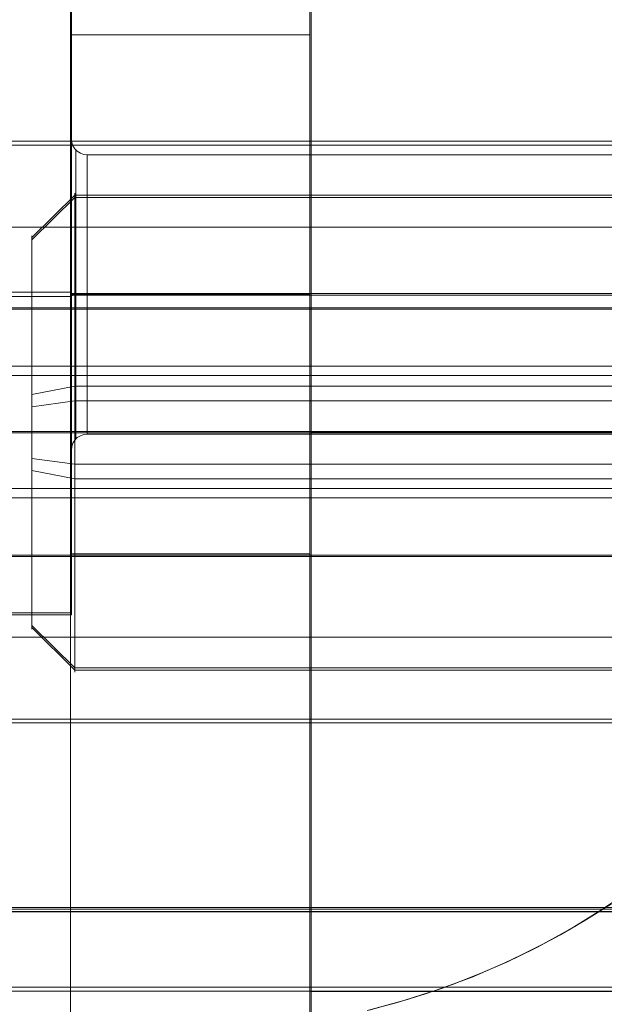
# Model space of a CAD drawing. Units: millimetres. Extents: x 274 to 5370, y 670 to 5466.
# Drawn here: x 3215 to 3229, y 2424 to 2448 of the extents above; entities that cross this region are included whole.
import ezdxf

# ---------------------------------------------------------------- set-up
doc = ezdxf.new("R2010")
doc.units = ezdxf.units.MM
for name, color, linetype, lineweight in [('emner i jord', 62, 'Continuous', 9), ('robinia', 32, 'Continuous', 9), ('stål', 253, 'Continuous', 9), ('taifun', 251, 'Continuous', 9)]:
    doc.layers.add(name, color=color, linetype=linetype, lineweight=lineweight)

msp = doc.modelspace()

# ---------------------------------------------------------------- linework, layer by layer
at = {"layer": 'emner i jord', "flags": 128}
for points in [[(3223.263, 2423.494), (3223.985, 2423.681), (3224.698, 2423.897), (3225.403, 2424.142), (3226.096, 2424.415), (3226.78, 2424.712), (3227.449, 2425.038), (3228.109, 2425.389), (3228.753, 2425.768), (3229.38, 2426.167)], [(3229.38, 2426.167), (3228.753, 2425.768), (3228.109, 2425.389), (3227.449, 2425.038), (3226.78, 2424.712), (3226.096, 2424.415), (3225.403, 2424.142), (3224.698, 2423.897), (3223.985, 2423.681), (3223.263, 2423.494)]]:
    msp.add_lwpolyline(points, dxfattribs=at)
at = {"layer": 'robinia', "flags": 128}
for points in [[(3221.862, 2392.974), (3311.794, 2392.974), (3221.862, 2392.974), (3221.862, 2482.964)], [(3241.843, 2437.974), (3221.862, 2437.974)], [(3241.843, 2437.974), (3221.862, 2437.974)], [(3241.843, 2437.974), (3221.862, 2437.974)], [(3241.843, 2437.964), (3221.862, 2437.964)], [(3241.843, 2437.964), (3221.862, 2437.964)], [(3241.843, 2423.968), (3221.862, 2423.968)], [(3241.843, 2423.968), (3221.862, 2423.968)]]:
    msp.add_lwpolyline(points, close=True, dxfattribs=at)
for points in [[(3221.862, 2448.833), (3221.862, 2448.196), (3221.862, 2447.52), (3221.862, 2446.806), (3221.862, 2446.043), (3221.862, 2445.242), (3221.862, 2444.412), (3221.862, 2443.543), (3221.862, 2442.655), (3221.862, 2441.748), (3221.862, 2440.821), (3221.862, 2439.875), (3221.862, 2438.92), (3221.862, 2437.964), (3221.862, 2437.018), (3221.862, 2436.062), (3221.862, 2435.117), (3221.862, 2434.19), (3221.862, 2433.283), (3221.862, 2432.395), (3221.862, 2431.526), (3221.862, 2430.696), (3221.862, 2429.895), (3221.862, 2429.132), (3221.862, 2428.418), (3221.862, 2427.742), (3221.862, 2427.105), (3221.862, 2426.535), (3221.862, 2426.005), (3221.862, 2425.541), (3221.862, 2425.126), (3221.862, 2424.779), (3221.862, 2424.489), (3221.862, 2424.267), (3221.862, 2424.103), (3221.862, 2424.006), (3221.862, 2423.968), (3221.862, 2424.006), (3221.862, 2424.103), (3221.862, 2424.267), (3221.862, 2424.489), (3221.862, 2424.779), (3221.862, 2425.126), (3221.862, 2425.541), (3221.862, 2426.005), (3221.862, 2426.535), (3221.862, 2427.105), (3221.862, 2427.742), (3221.862, 2428.418), (3221.862, 2429.132), (3221.862, 2429.895), (3221.862, 2430.696), (3221.862, 2431.526), (3221.862, 2432.395), (3221.862, 2433.283), (3221.862, 2434.19), (3221.862, 2435.117), (3221.862, 2436.062), (3221.862, 2437.018), (3221.862, 2437.964), (3221.862, 2438.92), (3221.862, 2439.875), (3221.862, 2440.821), (3221.862, 2441.748), (3221.862, 2442.655), (3221.862, 2443.543), (3221.862, 2444.412), (3221.862, 2445.242), (3221.862, 2446.043), (3221.862, 2446.806), (3221.862, 2447.52), (3221.862, 2448.196), (3221.862, 2448.833)], [(3221.862, 2448.833), (3221.862, 2448.196), (3221.862, 2447.52), (3221.862, 2446.806), (3221.862, 2446.043), (3221.862, 2445.242), (3221.862, 2444.412), (3221.862, 2443.543), (3221.862, 2442.655), (3221.862, 2441.748), (3221.862, 2440.821), (3221.862, 2439.875), (3221.862, 2438.92), (3221.862, 2437.964), (3221.862, 2437.018), (3221.862, 2436.062), (3221.862, 2435.117), (3221.862, 2434.19), (3221.862, 2433.283), (3221.862, 2432.395), (3221.862, 2431.526), (3221.862, 2430.696), (3221.862, 2429.895), (3221.862, 2429.132), (3221.862, 2428.418), (3221.862, 2427.742), (3221.862, 2427.105), (3221.862, 2426.535), (3221.862, 2426.005), (3221.862, 2425.541), (3221.862, 2425.126), (3221.862, 2424.779), (3221.862, 2424.489), (3221.862, 2424.267), (3221.862, 2424.103), (3221.862, 2424.006), (3221.862, 2423.968), (3221.862, 2424.006), (3221.862, 2424.103), (3221.862, 2424.267), (3221.862, 2424.489), (3221.862, 2424.779), (3221.862, 2425.126), (3221.862, 2425.541), (3221.862, 2426.005), (3221.862, 2426.535), (3221.862, 2427.105), (3221.862, 2427.742), (3221.862, 2428.418), (3221.862, 2429.132), (3221.862, 2429.895), (3221.862, 2430.696), (3221.862, 2431.526), (3221.862, 2432.395), (3221.862, 2433.283), (3221.862, 2434.19), (3221.862, 2435.117), (3221.862, 2436.062), (3221.862, 2437.018), (3221.862, 2437.964), (3221.862, 2438.92), (3221.862, 2439.875), (3221.862, 2440.821), (3221.862, 2441.748), (3221.862, 2442.655), (3221.862, 2443.543), (3221.862, 2444.412), (3221.862, 2445.242), (3221.862, 2446.043), (3221.862, 2446.806), (3221.862, 2447.52), (3221.862, 2448.196), (3221.862, 2448.833)], [(3221.862, 2448.833), (3221.862, 2448.196), (3221.862, 2447.52), (3221.862, 2446.806), (3221.862, 2446.043), (3221.862, 2445.242), (3221.862, 2444.412), (3221.862, 2443.543), (3221.862, 2442.655), (3221.862, 2441.748), (3221.862, 2440.821), (3221.862, 2439.875), (3221.862, 2438.92), (3221.862, 2437.964), (3221.862, 2437.018), (3221.862, 2436.062), (3221.862, 2435.117), (3221.862, 2434.19), (3221.862, 2433.283), (3221.862, 2432.395), (3221.862, 2431.526), (3221.862, 2430.696), (3221.862, 2429.895), (3221.862, 2429.132), (3221.862, 2428.418), (3221.862, 2427.742), (3221.862, 2427.105), (3221.862, 2426.535), (3221.862, 2426.005), (3221.862, 2425.541), (3221.862, 2425.126), (3221.862, 2424.779), (3221.862, 2424.489), (3221.862, 2424.267), (3221.862, 2424.103), (3221.862, 2424.006), (3221.862, 2424.103), (3221.862, 2424.267), (3221.862, 2424.489), (3221.862, 2424.779), (3221.862, 2425.126), (3221.862, 2425.541), (3221.862, 2426.005), (3221.862, 2426.535), (3221.862, 2427.105), (3221.862, 2427.742), (3221.862, 2428.418), (3221.862, 2429.132), (3221.862, 2429.895), (3221.862, 2430.696), (3221.862, 2431.526), (3221.862, 2432.395), (3221.862, 2433.283), (3221.862, 2434.19), (3221.862, 2435.117), (3221.862, 2436.062), (3221.862, 2437.018), (3221.862, 2437.964), (3221.862, 2438.92), (3221.862, 2439.875), (3221.862, 2440.821), (3221.862, 2441.748), (3221.862, 2442.655), (3221.862, 2443.543), (3221.862, 2444.412), (3221.862, 2445.242), (3221.862, 2446.043), (3221.862, 2446.806), (3221.862, 2447.52), (3221.862, 2448.196), (3221.862, 2448.833)], [(3221.862, 2448.833), (3221.862, 2448.196), (3221.862, 2447.52), (3221.862, 2446.806), (3221.862, 2446.043), (3221.862, 2445.242), (3221.862, 2444.412), (3221.862, 2443.543), (3221.862, 2442.655), (3221.862, 2441.748), (3221.862, 2440.821), (3221.862, 2439.875), (3221.862, 2438.92), (3221.862, 2437.974), (3221.862, 2437.018), (3221.862, 2436.062), (3221.862, 2435.117), (3221.862, 2434.19), (3221.862, 2433.283), (3221.862, 2432.395), (3221.862, 2431.526), (3221.862, 2430.696), (3221.862, 2429.895), (3221.862, 2429.132), (3221.862, 2428.418), (3221.862, 2427.742), (3221.862, 2427.105), (3221.862, 2426.535), (3221.862, 2426.005), (3221.862, 2425.541), (3221.862, 2425.126), (3221.862, 2424.779), (3221.862, 2424.489), (3221.862, 2424.267), (3221.862, 2424.103), (3221.862, 2424.006), (3221.862, 2424.103), (3221.862, 2424.267), (3221.862, 2424.489), (3221.862, 2424.779), (3221.862, 2425.126), (3221.862, 2425.541), (3221.862, 2426.005), (3221.862, 2426.535), (3221.862, 2427.105), (3221.862, 2427.742), (3221.862, 2428.418), (3221.862, 2429.132), (3221.862, 2429.895), (3221.862, 2430.696), (3221.862, 2431.526), (3221.862, 2432.395), (3221.862, 2433.283), (3221.862, 2434.19), (3221.862, 2435.117), (3221.862, 2436.062), (3221.862, 2437.018), (3221.862, 2437.964), (3221.862, 2438.92), (3221.862, 2439.875), (3221.862, 2440.821), (3221.862, 2441.748), (3221.862, 2442.655), (3221.862, 2443.543), (3221.862, 2444.412), (3221.862, 2445.242), (3221.862, 2446.043), (3221.862, 2446.806), (3221.862, 2447.52), (3221.862, 2448.196), (3221.862, 2448.833)], [(3221.862, 2448.833), (3221.862, 2448.196), (3221.862, 2447.52), (3221.862, 2446.806), (3221.862, 2446.043), (3221.862, 2445.242), (3221.862, 2444.412), (3221.862, 2443.543), (3221.862, 2442.655), (3221.862, 2441.748), (3221.862, 2440.821), (3221.862, 2439.875), (3221.862, 2438.92), (3221.862, 2437.974), (3221.862, 2437.018), (3221.862, 2436.062), (3221.862, 2435.117), (3221.862, 2434.19), (3221.862, 2433.283), (3221.862, 2432.395), (3221.862, 2431.526), (3221.862, 2430.696), (3221.862, 2429.895), (3221.862, 2429.132), (3221.862, 2428.418), (3221.862, 2427.742), (3221.862, 2427.105), (3221.862, 2426.535), (3221.862, 2426.005), (3221.862, 2425.541), (3221.862, 2425.126), (3221.862, 2424.779), (3221.862, 2424.489), (3221.862, 2424.267), (3221.862, 2424.103), (3221.862, 2424.006), (3221.862, 2423.968), (3221.862, 2424.006), (3221.862, 2424.103), (3221.862, 2424.267), (3221.862, 2424.489), (3221.862, 2424.779), (3221.862, 2425.126), (3221.862, 2425.541), (3221.862, 2426.005), (3221.862, 2426.535), (3221.862, 2427.105), (3221.862, 2427.742), (3221.862, 2428.418), (3221.862, 2429.132), (3221.862, 2429.895), (3221.862, 2430.696), (3221.862, 2431.526), (3221.862, 2432.395), (3221.862, 2433.283), (3221.862, 2434.19), (3221.862, 2435.117), (3221.862, 2436.062), (3221.862, 2437.018), (3221.862, 2437.964), (3221.862, 2438.92), (3221.862, 2439.875), (3221.862, 2440.821), (3221.862, 2441.748), (3221.862, 2442.655), (3221.862, 2443.543), (3221.862, 2444.412), (3221.862, 2445.242), (3221.862, 2446.043), (3221.862, 2446.806), (3221.862, 2447.52), (3221.862, 2448.196), (3221.862, 2448.833)], [(3221.862, 2423.968), (3241.843, 2423.968)]]:
    msp.add_lwpolyline(points, dxfattribs=at)
at = {"layer": 'stål', "flags": 128}
for points in [[(3215.832, 2413.47), (3215.832, 2470.464), (3215.832, 2469.419), (3215.832, 2414.515), (3215.832, 2413.47)], [(3221.829, 2470.464), (3221.829, 2413.47), (3221.829, 2469.388), (3221.829, 2470.464)], [(3215.832, 2434.928), (3215.832, 2434.952), (3215.832, 2435.019), (3215.832, 2435.129), (3215.832, 2435.282), (3215.832, 2435.478), (3215.832, 2435.71), (3215.832, 2435.985), (3215.832, 2436.297), (3215.832, 2436.645), (3215.832, 2437.024), (3215.832, 2437.434), (3215.832, 2437.874), (3215.832, 2438.333), (3215.832, 2438.816), (3215.832, 2439.317), (3215.832, 2439.83), (3215.832, 2440.356), (3215.832, 2440.894), (3215.832, 2441.426), (3215.832, 2441.964), (3215.832, 2442.496), (3215.832, 2443.022), (3215.832, 2443.541), (3215.832, 2444.043), (3215.832, 2444.519), (3215.832, 2444.984), (3215.832, 2445.418), (3215.832, 2445.834), (3215.832, 2446.213), (3215.832, 2446.555), (3215.832, 2446.873), (3215.832, 2447.148), (3215.832, 2447.38), (3215.832, 2447.576), (3215.832, 2447.729), (3215.832, 2447.839), (3215.832, 2447.906), (3215.832, 2447.931), (3215.832, 2447.906), (3215.832, 2447.839), (3215.832, 2447.729), (3215.832, 2447.576), (3215.832, 2447.38), (3215.832, 2447.148), (3215.832, 2446.873), (3215.832, 2446.555), (3215.832, 2446.213), (3215.832, 2445.834), (3215.832, 2445.418), (3215.832, 2444.984), (3215.832, 2444.519), (3215.832, 2444.043), (3215.832, 2443.541), (3215.832, 2443.022), (3215.832, 2442.496), (3215.832, 2441.964), (3215.832, 2441.426), (3215.832, 2440.894), (3215.832, 2440.356), (3215.832, 2439.83), (3215.832, 2439.317), (3215.832, 2438.816), (3215.832, 2438.333), (3215.832, 2437.874), (3215.832, 2437.434), (3215.832, 2437.024), (3215.832, 2436.645), (3215.832, 2436.297), (3215.832, 2435.985), (3215.832, 2435.71), (3215.832, 2435.478), (3215.832, 2435.282), (3215.832, 2435.129), (3215.832, 2435.019), (3215.832, 2434.952), (3215.832, 2434.928)], [(3221.829, 2447.931), (3221.829, 2447.906), (3221.829, 2447.839), (3221.829, 2447.729), (3221.829, 2447.576), (3221.829, 2447.38), (3221.829, 2447.148), (3221.829, 2446.873), (3221.829, 2446.555), (3221.829, 2446.213), (3221.829, 2445.834), (3221.829, 2445.418), (3221.829, 2444.984), (3221.829, 2444.519), (3221.829, 2444.043), (3221.829, 2443.541), (3221.829, 2443.022), (3221.829, 2442.496), (3221.829, 2441.964), (3221.829, 2441.426), (3221.829, 2440.894), (3221.829, 2440.356), (3221.829, 2439.83), (3221.829, 2439.317), (3221.829, 2438.816), (3221.829, 2438.333), (3221.829, 2437.874), (3221.829, 2437.434), (3221.829, 2437.024), (3221.829, 2436.645), (3221.829, 2436.297), (3221.829, 2435.985), (3221.829, 2435.71), (3221.829, 2435.478), (3221.829, 2435.282), (3221.829, 2435.129), (3221.829, 2435.019), (3221.829, 2434.952), (3221.829, 2434.928), (3221.829, 2434.952), (3221.829, 2435.019), (3221.829, 2435.129), (3221.829, 2435.282), (3221.829, 2435.478), (3221.829, 2435.71), (3221.829, 2435.985), (3221.829, 2436.297), (3221.829, 2436.645), (3221.829, 2437.024), (3221.829, 2437.434), (3221.829, 2437.874), (3221.829, 2438.333), (3221.829, 2438.816), (3221.829, 2439.317), (3221.829, 2439.83), (3221.829, 2440.356), (3221.829, 2440.894), (3221.829, 2441.426), (3221.829, 2441.964), (3221.829, 2442.496), (3221.829, 2443.022), (3221.829, 2443.541), (3221.829, 2444.043), (3221.829, 2444.519), (3221.829, 2444.984), (3221.829, 2445.418), (3221.829, 2445.834), (3221.829, 2446.213), (3221.829, 2446.555), (3221.829, 2446.873), (3221.829, 2447.148), (3221.829, 2447.38), (3221.829, 2447.576), (3221.829, 2447.729), (3221.829, 2447.839), (3221.829, 2447.906), (3221.829, 2447.931)], [(3215.832, 2441.426), (3221.829, 2441.426)], [(3241.533, 2437.997), (2542.087, 2437.997)], [(3241.533, 2437.997), (2542.087, 2437.997)], [(3241.533, 2437.964), (2542.087, 2437.964)], [(3241.533, 2437.964), (2542.087, 2437.964)]]:
    msp.add_lwpolyline(points, close=True, dxfattribs=at)
for points in [[(3241.533, 2449.987), (3241.533, 2449.854), (3241.533, 2449.488), (3241.533, 2448.888), (3241.533, 2448.089), (3241.533, 2447.056), (3241.533, 2445.824), (3241.533, 2444.459), (3241.533, 2442.96), (3241.533, 2441.361), (3241.533, 2439.696), (3241.533, 2437.997), (3241.533, 2436.265), (3241.533, 2434.6), (3241.533, 2433.002), (3241.533, 2431.503), (3241.533, 2430.137), (3241.533, 2428.905), (3241.533, 2427.872), (3241.533, 2427.073), (3241.533, 2426.474), (3241.533, 2426.107), (3241.533, 2425.974), (2542.087, 2425.974)], [(3241.533, 2449.987), (3241.533, 2449.854), (3241.533, 2449.488), (3241.533, 2448.888), (3241.533, 2448.089), (3241.533, 2447.056), (3241.533, 2445.824), (3241.533, 2444.459), (3241.533, 2442.96), (3241.533, 2441.361), (3241.533, 2439.696), (3241.533, 2437.964), (3241.533, 2436.265), (3241.533, 2434.6), (3241.533, 2433.002), (3241.533, 2431.503), (3241.533, 2430.137), (3241.533, 2428.905), (3241.533, 2427.872), (3241.533, 2427.073), (3241.533, 2426.474), (3241.533, 2426.107), (3241.533, 2425.974), (2542.087, 2425.974)], [(3215.853, 2449.426), (3215.853, 2449.453), (3215.853, 2445.465), (3215.853, 2441.481), (3215.853, 2437.465), (3215.853, 2433.453), (3215.853, 2433.429)], [(3215.853, 2448.355), (3215.853, 2448.136), (3215.853, 2447.899), (3215.853, 2447.643), (3215.853, 2447.372), (3215.853, 2447.083), (3215.853, 2446.779), (3215.853, 2446.463), (3215.853, 2446.128), (3215.853, 2445.785), (3215.853, 2445.426), (3215.853, 2445.058), (3215.853, 2444.68), (3215.853, 2444.294), (3215.853, 2443.899), (3215.853, 2443.497), (3215.853, 2443.09), (3215.853, 2442.679), (3215.853, 2442.262), (3215.853, 2441.846), (3215.853, 2441.429), (3215.853, 2441.009), (3215.853, 2440.592), (3215.853, 2440.176), (3215.853, 2439.765), (3215.853, 2439.357), (3215.853, 2438.956), (3215.853, 2438.56), (3215.853, 2438.174), (3215.853, 2437.797), (3215.853, 2437.429), (3215.853, 2437.07), (3215.853, 2436.726), (3215.853, 2436.392), (3215.853, 2436.075), (3215.853, 2435.771), (3215.853, 2435.482), (3215.853, 2435.211), (3215.853, 2434.956), (3215.853, 2434.719), (3215.853, 2434.5), (3215.853, 2434.299), (3215.853, 2434.119), (3215.853, 2433.958), (3215.853, 2433.818), (3215.853, 2433.7), (3215.853, 2433.602), (3215.853, 2433.526), (3215.853, 2433.472), (3215.853, 2433.438), (3215.853, 2433.429), (3215.853, 2433.402), (3215.853, 2437.389), (3215.853, 2441.374), (3215.853, 2445.389), (3215.853, 2449.401)], [(3215.853, 2448.376), (3215.853, 2448.16), (3215.853, 2447.926), (3215.853, 2447.673), (3215.853, 2447.403), (3215.853, 2447.117), (3215.853, 2446.813), (3215.853, 2446.496), (3215.853, 2446.165), (3215.853, 2445.821), (3215.853, 2445.465), (3215.853, 2445.1), (3215.853, 2444.723), (3215.853, 2444.337), (3215.853, 2443.941), (3215.853, 2443.543), (3215.853, 2443.135), (3215.853, 2442.725), (3215.853, 2442.308), (3215.853, 2441.891), (3215.853, 2441.471), (3215.853, 2441.055), (3215.853, 2440.635), (3215.853, 2440.221), (3215.853, 2439.808), (3215.853, 2439.4), (3215.853, 2438.998), (3215.853, 2438.603), (3215.853, 2438.214), (3215.853, 2437.837), (3215.853, 2437.465), (3215.853, 2437.11), (3215.853, 2436.763), (3215.853, 2436.428), (3215.853, 2436.109), (3215.853, 2435.802), (3215.853, 2435.513), (3215.853, 2435.239), (3215.853, 2434.983), (3215.853, 2434.743), (3215.853, 2434.521), (3215.853, 2434.32), (3215.853, 2434.138), (3215.853, 2433.977), (3215.853, 2433.834), (3215.853, 2433.712), (3215.853, 2433.612), (3215.853, 2433.532), (3215.853, 2433.478), (3215.853, 2433.441), (3215.853, 2433.429), (3215.853, 2433.435), (3215.853, 2433.469), (3215.853, 2433.52), (3215.853, 2433.593), (3215.853, 2433.688), (3215.853, 2433.806), (3215.853, 2433.943), (3215.853, 2434.101), (3215.853, 2434.281), (3215.853, 2434.478), (3215.853, 2434.694), (3215.853, 2434.929), (3215.853, 2435.181), (3215.853, 2435.452), (3215.853, 2435.738), (3215.853, 2436.042), (3215.853, 2436.358), (3215.853, 2436.69), (3215.853, 2437.033), (3215.853, 2437.389), (3215.853, 2437.754), (3215.853, 2438.132), (3215.853, 2438.518), (3215.853, 2438.913), (3215.853, 2439.312), (3215.853, 2439.719), (3215.853, 2440.13), (3215.853, 2440.547), (3215.853, 2440.963), (3215.853, 2441.383), (3215.853, 2441.8), (3215.853, 2442.22), (3215.853, 2442.633), (3215.853, 2443.047), (3215.853, 2443.455), (3215.853, 2443.856), (3215.853, 2444.252), (3215.853, 2444.641), (3215.853, 2445.018), (3215.853, 2445.389), (3215.853, 2445.745), (3215.853, 2446.092), (3215.853, 2446.426), (3215.853, 2446.746), (3215.853, 2447.053), (3215.853, 2447.342), (3215.853, 2447.616), (3215.853, 2447.871), (3215.853, 2448.112), (3215.853, 2448.334)], [(3215.853, 2433.438), (3215.853, 2433.472), (3215.853, 2433.526), (3215.853, 2433.602), (3215.853, 2433.7), (3215.853, 2433.818), (3215.853, 2433.958), (3215.853, 2434.119), (3215.853, 2434.299), (3215.853, 2434.5), (3215.853, 2434.719), (3215.853, 2434.956), (3215.853, 2435.211), (3215.853, 2435.482), (3215.853, 2435.771), (3215.853, 2436.075), (3215.853, 2436.392), (3215.853, 2436.726), (3215.853, 2437.07), (3215.853, 2437.429), (3215.853, 2437.797), (3215.853, 2438.174), (3215.853, 2438.56), (3215.853, 2438.956), (3215.853, 2439.357), (3215.853, 2439.765), (3215.853, 2440.176), (3215.853, 2440.592), (3215.853, 2441.009), (3215.853, 2441.429), (3215.853, 2441.846), (3215.853, 2442.262), (3215.853, 2442.679), (3215.853, 2443.09), (3215.853, 2443.497), (3215.853, 2443.899), (3215.853, 2444.294), (3215.853, 2444.68), (3215.853, 2445.058), (3215.853, 2445.426), (3215.853, 2445.785), (3215.853, 2446.128), (3215.853, 2446.463), (3215.853, 2446.779), (3215.853, 2447.083), (3215.853, 2447.372), (3215.853, 2447.643), (3215.853, 2447.899), (3215.853, 2448.136), (3215.853, 2448.355)], [(3221.829, 2447.931), (3215.832, 2447.931)], [(3241.54, 2445.268), (2542.094, 2445.268)], [(3241.54, 2445.17), (2542.094, 2445.17)], [(3215.853, 2445.316), (3215.853, 2445.283), (3215.853, 2445.228), (3215.853, 2445.155), (3215.853, 2445.058), (3215.853, 2444.942), (3215.853, 2444.805), (3215.853, 2444.65), (3215.853, 2444.477), (3215.853, 2444.285), (3215.853, 2444.081), (3215.853, 2443.859), (3215.853, 2443.625), (3215.853, 2443.379), (3215.853, 2443.12), (3215.853, 2442.852), (3215.853, 2442.576), (3215.853, 2442.296), (3215.853, 2442.01), (3215.853, 2441.718), (3215.853, 2441.429), (3215.853, 2441.137), (3215.853, 2440.845), (3215.853, 2440.559), (3215.853, 2440.279), (3215.853, 2440.002), (3215.853, 2439.735), (3215.853, 2439.476), (3215.853, 2439.23), (3215.853, 2438.995), (3215.853, 2438.773), (3215.853, 2438.57), (3215.853, 2438.378), (3215.853, 2438.205), (3215.853, 2438.049), (3215.853, 2437.913), (3215.853, 2437.797), (3215.853, 2437.7), (3215.853, 2437.627), (3215.853, 2437.572), (3215.853, 2437.538), (3215.853, 2437.526), (3215.853, 2437.538), (3215.853, 2437.572), (3215.853, 2437.627), (3215.853, 2437.7), (3215.853, 2437.797), (3215.853, 2437.913), (3215.853, 2438.049), (3215.853, 2438.205), (3215.853, 2438.378), (3215.853, 2438.57), (3215.853, 2438.773), (3215.853, 2438.995), (3215.853, 2439.23), (3215.853, 2439.476), (3215.853, 2439.735), (3215.853, 2440.002), (3215.853, 2440.279), (3215.853, 2440.559), (3215.853, 2440.845), (3215.853, 2441.137), (3215.853, 2441.429), (3215.853, 2441.718), (3215.853, 2442.01), (3215.853, 2442.296), (3215.853, 2442.576), (3215.853, 2442.852), (3215.853, 2443.12), (3215.853, 2443.379), (3215.853, 2443.625), (3215.853, 2443.859), (3215.853, 2444.081), (3215.853, 2444.285), (3215.853, 2444.477), (3215.853, 2444.65), (3215.853, 2444.805), (3215.853, 2444.942), (3215.853, 2445.058), (3215.853, 2445.155), (3215.853, 2445.228), (3215.853, 2445.283), (3215.853, 2445.316), (3215.853, 2445.328), (3215.862, 2445.237), (3215.893, 2445.152), (3215.938, 2445.079), (3216.002, 2445.015), (3216.078, 2444.966), (3216.163, 2444.936), (3216.251, 2444.927), (3259.675, 2444.927)], [(3259.675, 2437.928), (3216.251, 2437.928), (3216.163, 2437.919), (3216.078, 2437.888), (3216.002, 2437.84), (3215.938, 2437.776), (3215.893, 2437.703), (3215.862, 2437.617), (3215.853, 2437.526), (3215.853, 2437.538), (3215.853, 2437.572), (3215.853, 2437.627), (3215.853, 2437.7), (3215.853, 2437.797), (3215.853, 2437.913), (3215.853, 2438.049), (3215.853, 2438.205), (3215.853, 2438.378), (3215.853, 2438.57), (3215.853, 2438.773), (3215.853, 2438.995), (3215.853, 2439.23), (3215.853, 2439.476), (3215.853, 2439.735), (3215.853, 2440.002), (3215.853, 2440.279), (3215.853, 2440.559), (3215.853, 2440.845), (3215.853, 2441.137), (3215.853, 2441.429), (3215.853, 2441.718), (3215.853, 2442.01), (3215.853, 2442.296), (3215.853, 2442.576), (3215.853, 2442.852), (3215.853, 2443.12), (3215.853, 2443.379), (3215.853, 2443.625), (3215.853, 2443.859), (3215.853, 2444.081), (3215.853, 2444.285), (3215.853, 2444.477), (3215.853, 2444.65), (3215.853, 2444.805), (3215.853, 2444.942), (3215.853, 2445.058), (3215.853, 2445.155), (3215.853, 2445.228), (3215.853, 2445.283), (3215.853, 2445.316), (3215.853, 2445.328), (3215.853, 2445.316), (3215.853, 2445.283), (3215.853, 2445.228), (3215.853, 2445.155), (3215.853, 2445.058), (3215.853, 2444.942), (3215.853, 2444.805), (3215.853, 2444.65), (3215.853, 2444.477), (3215.853, 2444.285), (3215.853, 2444.081), (3215.853, 2443.859), (3215.853, 2443.625), (3215.853, 2443.379), (3215.853, 2443.12), (3215.853, 2442.852), (3215.853, 2442.576), (3215.853, 2442.296), (3215.853, 2442.01), (3215.853, 2441.718), (3215.853, 2441.429), (3215.853, 2441.137), (3215.853, 2440.845), (3215.853, 2440.559), (3215.853, 2440.279), (3215.853, 2440.002), (3215.853, 2439.735), (3215.853, 2439.476), (3215.853, 2439.23), (3215.853, 2438.995), (3215.853, 2438.773), (3215.853, 2438.57), (3215.853, 2438.378), (3215.853, 2438.205), (3215.853, 2438.049), (3215.853, 2437.913), (3215.853, 2437.797), (3215.853, 2437.7), (3215.853, 2437.627), (3215.853, 2437.572), (3215.853, 2437.538)], [(3215.969, 2445.033), (3215.969, 2445), (3215.969, 2444.945), (3215.969, 2444.866), (3215.969, 2444.769), (3215.969, 2444.65), (3215.969, 2444.51), (3215.969, 2444.352), (3215.969, 2444.179), (3215.969, 2443.984), (3215.969, 2443.777), (3215.969, 2443.552), (3215.969, 2443.318), (3215.969, 2443.068), (3215.969, 2442.813), (3215.969, 2442.545), (3215.969, 2442.271), (3215.969, 2441.995), (3215.969, 2441.712), (3215.969, 2441.426), (3215.969, 2441.143), (3215.969, 2440.86), (3215.969, 2440.583), (3215.969, 2440.309), (3215.969, 2440.042), (3215.969, 2439.786), (3215.969, 2439.537), (3215.969, 2439.303), (3215.969, 2439.078), (3215.969, 2438.871), (3215.969, 2438.676), (3215.969, 2438.503), (3215.969, 2438.344), (3215.969, 2438.205), (3215.969, 2438.086), (3215.969, 2437.989), (3215.969, 2437.91), (3215.969, 2437.855), (3215.969, 2437.821), (3215.969, 2437.809), (3215.969, 2437.821), (3215.969, 2437.855), (3215.969, 2437.91), (3215.969, 2437.989), (3215.969, 2438.086), (3215.969, 2438.205), (3215.969, 2438.344), (3215.969, 2438.503), (3215.969, 2438.676), (3215.969, 2438.871), (3215.969, 2439.078), (3215.969, 2439.303), (3215.969, 2439.537), (3215.969, 2439.786), (3215.969, 2440.042), (3215.969, 2440.309), (3215.969, 2440.583), (3215.969, 2440.86), (3215.969, 2441.143), (3215.969, 2441.426), (3215.969, 2441.712), (3215.969, 2441.995), (3215.969, 2442.271), (3215.969, 2442.545), (3215.969, 2442.813), (3215.969, 2443.068), (3215.969, 2443.318), (3215.969, 2443.552), (3215.969, 2443.777), (3215.969, 2443.984), (3215.969, 2444.179), (3215.969, 2444.352), (3215.969, 2444.51), (3215.969, 2444.65), (3215.969, 2444.769), (3215.969, 2444.866), (3215.969, 2444.945), (3215.969, 2445), (3215.969, 2445.033), (3215.969, 2445.045)], [(3216.251, 2437.937), (3216.251, 2437.97), (3216.251, 2438.025), (3216.251, 2438.098), (3216.251, 2438.195), (3216.251, 2438.308), (3216.251, 2438.442), (3216.251, 2438.597), (3216.251, 2438.767), (3216.251, 2438.953), (3216.251, 2439.154), (3216.251, 2439.37), (3216.251, 2439.598), (3216.251, 2439.838), (3216.251, 2440.087), (3216.251, 2440.346), (3216.251, 2440.611), (3216.251, 2440.881), (3216.251, 2441.152), (3216.251, 2441.426), (3216.251, 2441.703), (3216.251, 2441.973), (3216.251, 2442.244), (3216.251, 2442.509), (3216.251, 2442.767), (3216.251, 2443.017), (3216.251, 2443.257), (3216.251, 2443.485), (3216.251, 2443.701), (3216.251, 2443.902), (3216.251, 2444.087), (3216.251, 2444.258), (3216.251, 2444.413), (3216.251, 2444.547), (3216.251, 2444.659), (3216.251, 2444.756), (3216.251, 2444.829), (3216.251, 2444.884), (3216.251, 2444.918), (3216.251, 2444.927), (3216.251, 2444.918), (3216.251, 2444.884), (3216.251, 2444.829), (3216.251, 2444.756), (3216.251, 2444.659), (3216.251, 2444.547), (3216.251, 2444.413), (3216.251, 2444.258), (3216.251, 2444.087), (3216.251, 2443.902), (3216.251, 2443.701), (3216.251, 2443.485), (3216.251, 2443.257), (3216.251, 2443.017), (3216.251, 2442.767), (3216.251, 2442.509), (3216.251, 2442.244), (3216.251, 2441.973), (3216.251, 2441.703), (3216.251, 2441.426), (3216.251, 2441.152), (3216.251, 2440.881), (3216.251, 2440.611), (3216.251, 2440.346), (3216.251, 2440.087), (3216.251, 2439.838), (3216.251, 2439.598), (3216.251, 2439.37), (3216.251, 2439.154), (3216.251, 2438.953), (3216.251, 2438.767), (3216.251, 2438.597), (3216.251, 2438.442), (3216.251, 2438.308), (3216.251, 2438.195), (3216.251, 2438.098), (3216.251, 2438.025), (3216.251, 2437.97), (3216.251, 2437.937), (3216.251, 2437.928)], [(2542.094, 2443.116), (3241.54, 2443.116)], [(2542.094, 2443.116), (3241.54, 2443.116)], [(3211.269, 2441.481), (3215.853, 2441.481)], [(3259.675, 2441.447), (3216.251, 2441.447), (3216.227, 2441.447), (3216.203, 2441.447), (3216.178, 2441.447), (3216.154, 2441.447), (3216.13, 2441.447), (3216.105, 2441.447), (3216.081, 2441.447), (3216.06, 2441.447), (3216.039, 2441.447), (3216.017, 2441.447), (3215.996, 2441.447), (3215.978, 2441.447), (3215.959, 2441.447), (3215.944, 2441.447), (3215.929, 2441.447), (3215.914, 2441.447), (3215.902, 2441.447), (3215.889, 2441.447), (3215.88, 2441.447), (3215.871, 2441.45), (3215.865, 2441.45), (3215.859, 2441.45), (3215.856, 2441.45), (3215.853, 2441.45)], [(3215.853, 2441.374), (3211.269, 2441.374)], [(3259.675, 2441.408), (3216.251, 2441.408), (3216.227, 2441.408), (3216.203, 2441.408), (3216.178, 2441.408), (3216.154, 2441.408), (3216.13, 2441.408), (3216.105, 2441.408), (3216.081, 2441.408), (3216.06, 2441.408), (3216.039, 2441.408), (3216.017, 2441.408), (3215.996, 2441.408), (3215.978, 2441.408), (3215.959, 2441.408), (3215.944, 2441.408), (3215.929, 2441.408), (3215.914, 2441.408), (3215.902, 2441.408), (3215.889, 2441.408), (3215.88, 2441.408), (3215.871, 2441.404), (3215.865, 2441.404), (3215.859, 2441.404), (3215.856, 2441.404), (3215.853, 2441.404)], [(2542.094, 2441.094), (3241.54, 2441.094)], [(2542.094, 2441.062), (3241.54, 2441.062)], [(3241.533, 2439.629), (2542.087, 2439.629), (2527.1, 2439.629)], [(2542.087, 2439.396), (3241.533, 2439.396)], [(2542.087, 2436.565), (3241.533, 2436.565)], [(2542.087, 2436.332), (3241.533, 2436.332)], [(2542.094, 2434.899), (3241.54, 2434.899)], [(2542.094, 2434.866), (3241.54, 2434.866)], [(3221.829, 2434.928), (3215.832, 2434.928)], [(3215.853, 2433.453), (3211.269, 2433.453)], [(3215.853, 2433.402), (3211.269, 2433.402)], [(2542.094, 2432.845), (3241.54, 2432.845)], [(2542.094, 2432.845), (3241.54, 2432.845)], [(3241.54, 2430.791), (2542.094, 2430.791)], [(3241.54, 2430.693), (2542.094, 2430.693)], [(3229.844, 2426.491), (3229.092, 2425.984), (3228.322, 2425.513), (3227.527, 2425.079), (3226.714, 2424.688), (3225.889, 2424.327), (3225.039, 2424.015), (3224.177, 2423.74), (3223.309, 2423.502)], [(2542.087, 2426.074), (3241.533, 2426.074)], [(3241.54, 2426.03), (2542.094, 2426.03)], [(3241.54, 2425.965), (2542.094, 2425.965)], [(3229.245, 2426.082), (3228.462, 2425.599), (3227.661, 2425.153), (3226.842, 2424.743), (3226.005, 2424.376), (3225.149, 2424.052), (3224.275, 2423.765), (3223.388, 2423.526)], [(3241.533, 2423.976), (2542.087, 2423.976), (2527.1, 2423.976)], [(3241.533, 2423.976), (2542.087, 2423.976), (2527.1, 2423.976)], [(2542.087, 2424.076), (3241.533, 2424.076)]]:
    msp.add_lwpolyline(points, dxfattribs=at)
at = {"layer": 'taifun', "flags": 128}
for points in [[(3294.805, 2443.915), (3215.938, 2443.915), (3214.866, 2442.851)], [(3215.938, 2431.981), (3215.938, 2432.021), (3215.938, 2432.091), (3215.938, 2432.189), (3215.938, 2432.315), (3215.938, 2432.462), (3215.938, 2432.641), (3215.938, 2432.841), (3215.938, 2433.065), (3215.938, 2433.313), (3215.938, 2433.582), (3215.938, 2433.872), (3215.938, 2434.182), (3215.938, 2434.508), (3215.938, 2434.85), (3215.938, 2435.205), (3215.938, 2435.576), (3215.938, 2435.959), (3215.938, 2436.346), (3215.938, 2436.745), (3215.938, 2437.149), (3215.938, 2437.556), (3215.938, 2437.968), (3215.938, 2438.376), (3215.938, 2438.783), (3215.938, 2439.187), (3215.938, 2439.586), (3215.938, 2439.973), (3215.938, 2440.357), (3215.938, 2440.727), (3215.938, 2441.082), (3215.938, 2441.424), (3215.938, 2441.75), (3215.938, 2442.06), (3215.938, 2442.35), (3215.938, 2442.619), (3215.938, 2442.867), (3215.938, 2443.091), (3215.938, 2443.291), (3215.938, 2443.47), (3215.938, 2443.617), (3215.938, 2443.744), (3215.938, 2443.841), (3215.938, 2443.911), (3215.938, 2443.951), (3215.938, 2443.964), (3215.938, 2443.951), (3215.938, 2443.911), (3215.938, 2443.841), (3215.938, 2443.744), (3215.938, 2443.617), (3215.938, 2443.47), (3215.938, 2443.291), (3215.938, 2443.091), (3215.938, 2442.867), (3215.938, 2442.619), (3215.938, 2442.35), (3215.938, 2442.06), (3215.938, 2441.75), (3215.938, 2441.424), (3215.938, 2441.082), (3215.938, 2440.727), (3215.938, 2440.357), (3215.938, 2439.973), (3215.938, 2439.586), (3215.938, 2439.187), (3215.938, 2438.783), (3215.938, 2438.376), (3215.938, 2437.968), (3215.938, 2437.556), (3215.938, 2437.149), (3215.938, 2436.745), (3215.938, 2436.346), (3215.938, 2435.959), (3215.938, 2435.576), (3215.938, 2435.205), (3215.938, 2434.85), (3215.938, 2434.508), (3215.938, 2434.182), (3215.938, 2433.872), (3215.938, 2433.582), (3215.938, 2433.313), (3215.938, 2433.065), (3215.938, 2432.841), (3215.938, 2432.641), (3215.938, 2432.462), (3215.938, 2432.315), (3215.938, 2432.189), (3215.938, 2432.091), (3215.938, 2432.021), (3215.938, 2431.981), (3215.938, 2431.968)], [(3215.938, 2431.981), (3215.938, 2432.021), (3215.938, 2432.091), (3215.938, 2432.189), (3215.938, 2432.315), (3215.938, 2432.462), (3215.938, 2432.641), (3215.938, 2432.841), (3215.938, 2433.065), (3215.938, 2433.313), (3215.938, 2433.582), (3215.938, 2433.872), (3215.938, 2434.182), (3215.938, 2434.508), (3215.938, 2434.85), (3215.938, 2435.205), (3215.938, 2435.576), (3215.938, 2435.959), (3215.938, 2436.346), (3215.938, 2436.745), (3215.938, 2437.149), (3215.938, 2437.556), (3215.938, 2437.968), (3215.938, 2438.376), (3215.938, 2438.783), (3215.938, 2439.187), (3215.938, 2439.586), (3215.938, 2439.973), (3215.938, 2440.357), (3215.938, 2440.727), (3215.938, 2441.082), (3215.938, 2441.424), (3215.938, 2441.75), (3215.938, 2442.06), (3215.938, 2442.35), (3215.938, 2442.619), (3215.938, 2442.867), (3215.938, 2443.091), (3215.938, 2443.291), (3215.938, 2443.47), (3215.938, 2443.617), (3215.938, 2443.744), (3215.938, 2443.841), (3215.938, 2443.911), (3215.938, 2443.951), (3215.938, 2443.964), (3215.938, 2443.951), (3215.938, 2443.911), (3215.938, 2443.841), (3215.938, 2443.744), (3215.938, 2443.617), (3215.938, 2443.47), (3215.938, 2443.291), (3215.938, 2443.091), (3215.938, 2442.867), (3215.938, 2442.619), (3215.938, 2442.35), (3215.938, 2442.06), (3215.938, 2441.75), (3215.938, 2441.424), (3215.938, 2441.082), (3215.938, 2440.727), (3215.938, 2440.357), (3215.938, 2439.973), (3215.938, 2439.586), (3215.938, 2439.187), (3215.938, 2438.783), (3215.938, 2438.376), (3215.938, 2437.968), (3215.938, 2437.556), (3215.938, 2437.149), (3215.938, 2436.745), (3215.938, 2436.346), (3215.938, 2435.959), (3215.938, 2435.576), (3215.938, 2435.205), (3215.938, 2434.85), (3215.938, 2434.508), (3215.938, 2434.182), (3215.938, 2433.872), (3215.938, 2433.582), (3215.938, 2433.313), (3215.938, 2433.065), (3215.938, 2432.841), (3215.938, 2432.641), (3215.938, 2432.462), (3215.938, 2432.315), (3215.938, 2432.189), (3215.938, 2432.091), (3215.938, 2432.021), (3215.938, 2431.981), (3215.938, 2431.968)], [(3294.805, 2443.854), (3215.938, 2443.854), (3214.866, 2442.798)], [(3214.866, 2442.879), (3214.866, 2442.839), (3214.866, 2442.769), (3214.866, 2442.672), (3214.866, 2442.553), (3214.866, 2442.403), (3214.866, 2442.231), (3214.866, 2442.036), (3214.866, 2441.816), (3214.866, 2441.575), (3214.866, 2441.318), (3214.866, 2441.037), (3214.866, 2440.74), (3214.866, 2440.43), (3214.866, 2440.104), (3214.866, 2439.766), (3214.866, 2439.419), (3214.866, 2439.06), (3214.866, 2438.702), (3214.866, 2438.335), (3214.866, 2437.968), (3214.866, 2437.597), (3214.866, 2437.23), (3214.866, 2436.872), (3214.866, 2436.513), (3214.866, 2436.167), (3214.866, 2435.828), (3214.866, 2435.502), (3214.866, 2435.192), (3214.866, 2434.895), (3214.866, 2434.614), (3214.866, 2434.357), (3214.866, 2434.116), (3214.866, 2433.896), (3214.866, 2433.701), (3214.866, 2433.529), (3214.866, 2433.379), (3214.866, 2433.26), (3214.866, 2433.163), (3214.866, 2433.093), (3214.866, 2433.053), (3214.866, 2433.04), (3214.866, 2433.053), (3214.866, 2433.093), (3214.866, 2433.163), (3214.866, 2433.26), (3214.866, 2433.379), (3214.866, 2433.529), (3214.866, 2433.701), (3214.866, 2433.896), (3214.866, 2434.116), (3214.866, 2434.357), (3214.866, 2434.614), (3214.866, 2434.895), (3214.866, 2435.192), (3214.866, 2435.502), (3214.866, 2435.828), (3214.866, 2436.167), (3214.866, 2436.513), (3214.866, 2436.872), (3214.866, 2437.23), (3214.866, 2437.597), (3214.866, 2437.968), (3214.866, 2438.335), (3214.866, 2438.702), (3214.866, 2439.06), (3214.866, 2439.419), (3214.866, 2439.766), (3214.866, 2440.104), (3214.866, 2440.43), (3214.866, 2440.74), (3214.866, 2441.037), (3214.866, 2441.318), (3214.866, 2441.575), (3214.866, 2441.816), (3214.866, 2442.036), (3214.866, 2442.231), (3214.866, 2442.403), (3214.866, 2442.553), (3214.866, 2442.672), (3214.866, 2442.769), (3214.866, 2442.839), (3214.866, 2442.879), (3214.866, 2442.892)], [(3214.866, 2442.879), (3214.866, 2442.839), (3214.866, 2442.769), (3214.866, 2442.672), (3214.866, 2442.553), (3214.866, 2442.403), (3214.866, 2442.231), (3214.866, 2442.036), (3214.866, 2441.816), (3214.866, 2441.575), (3214.866, 2441.318), (3214.866, 2441.037), (3214.866, 2440.74), (3214.866, 2440.43), (3214.866, 2440.104), (3214.866, 2439.766), (3214.866, 2439.419), (3214.866, 2439.06), (3214.866, 2438.702), (3214.866, 2438.335), (3214.866, 2437.968), (3214.866, 2437.597), (3214.866, 2437.23), (3214.866, 2436.872), (3214.866, 2436.513), (3214.866, 2436.167), (3214.866, 2435.828), (3214.866, 2435.502), (3214.866, 2435.192), (3214.866, 2434.895), (3214.866, 2434.614), (3214.866, 2434.357), (3214.866, 2434.116), (3214.866, 2433.896), (3214.866, 2433.701), (3214.866, 2433.529), (3214.866, 2433.379), (3214.866, 2433.26), (3214.866, 2433.163), (3214.866, 2433.093), (3214.866, 2433.053), (3214.866, 2433.04), (3214.866, 2433.053), (3214.866, 2433.093), (3214.866, 2433.163), (3214.866, 2433.26), (3214.866, 2433.379), (3214.866, 2433.529), (3214.866, 2433.701), (3214.866, 2433.896), (3214.866, 2434.116), (3214.866, 2434.357), (3214.866, 2434.614), (3214.866, 2434.895), (3214.866, 2435.192), (3214.866, 2435.502), (3214.866, 2435.828), (3214.866, 2436.167), (3214.866, 2436.513), (3214.866, 2436.872), (3214.866, 2437.23), (3214.866, 2437.597), (3214.866, 2437.968), (3214.866, 2438.335), (3214.866, 2438.702), (3214.866, 2439.06), (3214.866, 2439.419), (3214.866, 2439.766), (3214.866, 2440.104), (3214.866, 2440.43), (3214.866, 2440.74), (3214.866, 2441.037), (3214.866, 2441.318), (3214.866, 2441.575), (3214.866, 2441.816), (3214.866, 2442.036), (3214.866, 2442.231), (3214.866, 2442.403), (3214.866, 2442.553), (3214.866, 2442.672), (3214.866, 2442.769), (3214.866, 2442.839), (3214.866, 2442.879), (3214.866, 2442.892)], [(3294.805, 2439.126), (3215.938, 2439.126), (3214.866, 2438.918)], [(3294.805, 2438.759), (3215.938, 2438.759), (3214.866, 2438.616)], [(3294.805, 2437.173), (3215.938, 2437.173), (3214.866, 2437.316)], [(3294.805, 2436.806), (3215.938, 2436.806), (3214.866, 2437.014)], [(3294.805, 2432.078), (3215.938, 2432.078), (3214.866, 2433.134)], [(3294.805, 2432.017), (3215.938, 2432.017), (3214.866, 2433.081)]]:
    msp.add_lwpolyline(points, dxfattribs=at)

doc.saveas('drawing.dxf')
